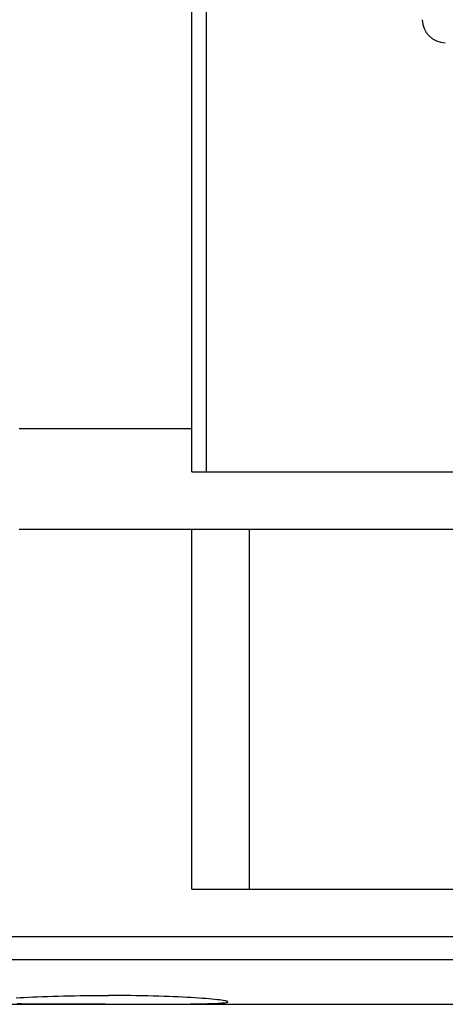
# Model space of a CAD drawing. Extents: x 0 to 1189, y 0 to 841.
# Drawn here: x 355 to 370, y 240 to 274 of the extents above; entities that cross this region are included whole.
import ezdxf

# ---------------------------------------------------------------- set-up
doc = ezdxf.new("R2010")
doc.units = 0
doc.header["$LTSCALE"] = 5
doc.header["$MEASUREMENT"] = 0
doc.layers.add('13000_TOP', color=7, linetype='CONTINUOUS')

msp = doc.modelspace()

# ---------------------------------------------------------------- linework, layer by layer
at = {"layer": '13000_TOP', "color": 7, "linetype": 'Continuous', "lineweight": 25}
for p, q in [((361.246973, 260.238884), (361.246973, 301.738884)), ((361.746973, 258.738884), (361.746973, 290.138891)), ((355.246973, 260.238884), (361.246973, 260.238884)), ((361.246973, 258.738884), (361.246973, 260.238884)), ((361.246973, 258.738884), (390.246973, 258.738884)), ((355.246973, 256.738926), (361.246973, 256.738926)), ((361.246973, 244.238884), (361.246973, 256.738926)), ((361.246973, 256.738884), (390.246973, 256.738884)), ((363.246973, 244.238884), (363.246973, 256.738884)), ((361.246973, 244.238884), (390.246973, 244.238884)), ((288.251974, 242.591309), (393.241972, 242.591309)), ((288.251974, 241.800705), (393.241972, 241.800705)), ((355.141048, 240.461769), (355.275258, 240.469811)), ((355.275258, 240.469811), (355.416497, 240.477661)), ((355.416497, 240.477661), (355.565561, 240.485344)), ((355.565561, 240.485344), (355.721995, 240.49279)), ((355.721995, 240.49279), (355.885344, 240.499954)), ((355.885344, 240.499954), (356.055109, 240.506752)), ((356.055109, 240.506752), (356.230653, 240.513153)), ((356.230653, 240.513153), (356.41131, 240.519096)), ((356.41131, 240.519096), (356.596418, 240.524536)), ((356.596418, 240.524536), (356.785351, 240.529434)), ((356.785351, 240.529434), (356.977432, 240.533768)), ((356.977432, 240.533768), (357.171869, 240.537506)), ((357.171869, 240.537506), (357.367866, 240.540627)), ((357.367866, 240.540627), (357.564625, 240.543114)), ((357.564625, 240.543114), (357.761305, 240.54496)), ((357.761305, 240.54496), (357.957041, 240.546181)), ((357.957041, 240.546181), (358.150963, 240.546783)), ((358.150963, 240.546783), (358.342983, 240.546783)), ((358.536905, 240.546181), (358.342983, 240.546783)), ((358.732641, 240.54496), (358.536905, 240.546181)), ((358.929321, 240.543114), (358.732641, 240.54496)), ((359.12608, 240.540627), (358.929321, 240.543114)), ((359.322077, 240.537506), (359.12608, 240.540627)), ((359.516514, 240.533768), (359.322077, 240.537506)), ((359.708595, 240.529434), (359.516514, 240.533768)), ((359.897528, 240.524536), (359.708595, 240.529434)), ((360.082636, 240.519096), (359.897528, 240.524536)), ((360.263294, 240.513153), (360.082636, 240.519096)), ((360.438837, 240.506752), (360.263294, 240.513153)), ((360.608602, 240.499954), (360.438837, 240.506752)), ((360.771952, 240.49279), (360.608602, 240.499954)), ((360.928385, 240.485344), (360.771952, 240.49279)), ((361.07745, 240.477661), (360.928385, 240.485344)), ((361.218689, 240.469811), (361.07745, 240.477661)), ((361.352898, 240.461769), (361.218689, 240.469811)), ((361.482422, 240.45343), (361.352898, 240.461769)), ((361.606621, 240.444824), (361.482422, 240.45343)), ((361.72473, 240.436012), (361.606621, 240.444824)), ((361.835991, 240.427032), (361.72473, 240.436012)), ((361.939814, 240.417946), (361.835991, 240.427032)), ((288.251974, 240.238815), (393.241972, 240.238815)), ((355.307092, 240.250046), (355.177236, 240.251793)), ((355.443927, 240.248474), (355.307092, 240.250046)), ((355.587845, 240.24707), (355.443927, 240.248474)), ((355.738448, 240.245834), (355.587845, 240.24707)), ((355.895335, 240.244759), (355.738448, 240.245834)), ((356.058062, 240.24382), (355.895335, 240.244759)), ((356.226063, 240.243027), (356.058062, 240.24382)), ((356.398756, 240.242355), (356.226063, 240.243027)), ((356.57556, 240.241791), (356.398756, 240.242355)), ((356.755917, 240.241325), (356.57556, 240.241791)), ((356.939259, 240.240952), (356.755917, 240.241325)), ((357.124893, 240.240646), (356.939259, 240.240952)), ((357.312124, 240.24041), (357.124893, 240.240646)), ((357.500254, 240.240227), (357.312124, 240.24041)), ((357.688562, 240.240097), (357.500254, 240.240227)), ((357.876291, 240.240006), (357.688562, 240.240097)), ((358.062681, 240.23996), (357.876291, 240.240006)), ((358.246973, 240.239937), (358.062681, 240.23996)), ((358.246973, 240.239937), (358.431265, 240.23996)), ((358.431265, 240.23996), (358.617655, 240.240006)), ((358.617655, 240.240006), (358.805384, 240.240097)), ((358.805384, 240.240097), (358.993692, 240.240227)), ((358.993692, 240.240227), (359.181822, 240.24041)), ((359.181822, 240.24041), (359.369053, 240.240646)), ((359.369053, 240.240646), (359.554687, 240.240952)), ((359.554687, 240.240952), (359.738029, 240.241325)), ((359.738029, 240.241325), (359.918386, 240.241791)), ((359.918386, 240.241791), (360.09519, 240.242355)), ((360.09519, 240.242355), (360.267883, 240.243027)), ((360.267883, 240.243027), (360.435884, 240.24382)), ((360.435884, 240.24382), (360.598612, 240.244759)), ((360.598612, 240.244759), (360.755499, 240.245834)), ((360.755499, 240.245834), (360.906101, 240.24707)), ((360.906101, 240.24707), (361.05002, 240.248474)), ((361.05002, 240.248474), (361.186855, 240.250046)), ((361.186855, 240.250046), (361.316711, 240.251793)), ((361.316711, 240.251793), (361.44208, 240.253777)), ((361.44208, 240.253777), (361.562794, 240.256012)), ((361.562794, 240.256012), (361.678179, 240.258522)), ((361.678179, 240.258522), (361.787558, 240.261314)), ((361.787558, 240.261314), (361.890329, 240.264412)), ((361.890329, 240.264412), (361.986061, 240.267815)), ((362.03574, 240.408814), (361.939814, 240.417946)), ((361.986061, 240.267815), (362.074352, 240.27153)), ((362.123308, 240.399681), (362.03574, 240.408814)), ((362.074352, 240.27153), (362.154804, 240.275566)), ((362.202072, 240.39061), (362.123308, 240.399681)), ((362.154804, 240.275566), (362.227049, 240.27993)), ((362.271744, 240.381638), (362.202072, 240.39061)), ((362.227049, 240.27993), (362.290909, 240.284615)), ((362.332176, 240.372818), (362.271744, 240.381638)), ((362.290909, 240.284615), (362.34626, 240.289619)), ((362.383223, 240.364189), (362.332176, 240.372818)), ((362.34626, 240.289619), (362.392973, 240.294922)), ((362.424738, 240.355804), (362.383223, 240.364189)), ((362.392973, 240.294922), (362.430925, 240.300514)), ((362.456671, 240.347702), (362.424738, 240.355804)), ((362.430925, 240.300514), (362.460113, 240.306389)), ((362.479208, 240.339905), (362.456671, 240.347702)), ((362.460113, 240.306389), (362.480722, 240.312508)), ((362.492569, 240.332443), (362.479208, 240.339905)), ((362.480722, 240.312508), (362.492943, 240.31884)), ((362.496973, 240.325356), (362.492569, 240.332443)), ((362.492943, 240.31884), (362.496973, 240.325356))]:
    msp.add_line(p, q, dxfattribs=at)
msp.add_arc((370.046976, 274.438884), 0.8, 180, 269.999992, dxfattribs=at)

doc.saveas('drawing.dxf')
